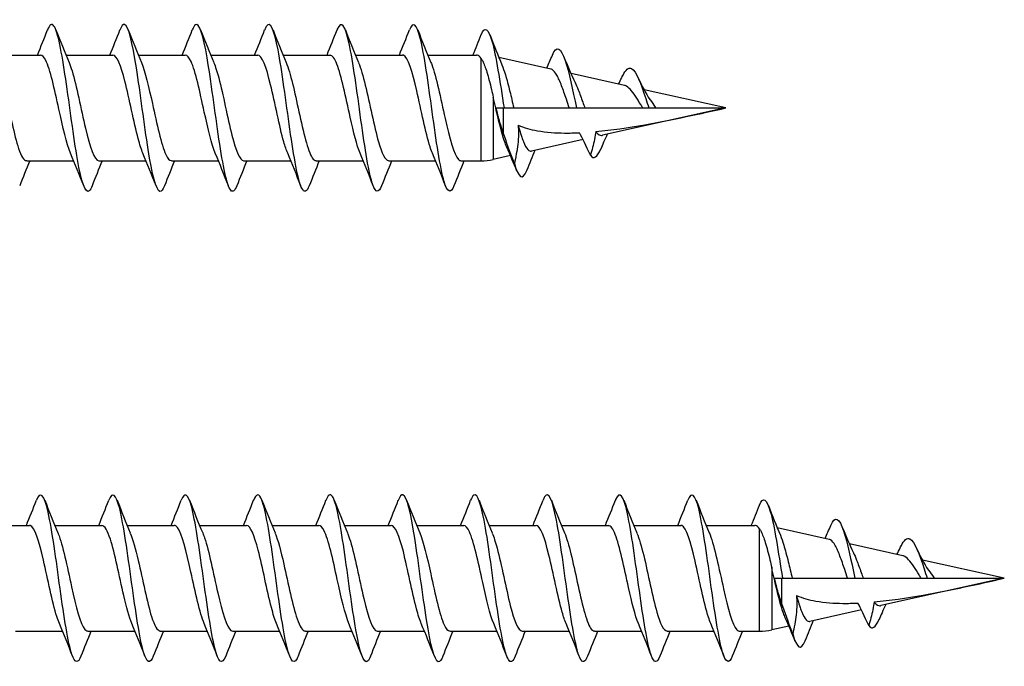
# Model space of a CAD drawing. Units: millimetres. Extents: x 1812 to 2038, y 1540 to 1726.
# Drawn here: x 1963 to 1998, y 1592 to 1615 of the extents above; entities that cross this region are included whole.
import ezdxf

# ---------------------------------------------------------------- set-up
doc = ezdxf.new("R2010")
doc.units = ezdxf.units.MM
doc.layers.add('SuP-Sichtbare-Kanten', color=7, linetype='Continuous', lineweight=25)
doc.layers.add('SuP-Sichtbare-tangentiale-Kanten', color=7, linetype='Continuous', lineweight=25)

msp = doc.modelspace()

# ---------------------------------------------------------------- linework, layer by layer
at = {"layer": 'SuP-Sichtbare-Kanten'}
for p, q in [((1962.027, 1614.113), (1963.716, 1614.113)), ((1964.627, 1614.113), (1966.316, 1614.113)), ((1967.227, 1614.113), (1968.916, 1614.113)), ((1969.827, 1614.113), (1971.516, 1614.113)), ((1972.427, 1614.113), (1974.116, 1614.113)), ((1975.027, 1614.113), (1976.716, 1614.113)), ((1977.627, 1614.113), (1979.379, 1614.113)), ((1982.049, 1613.607), (1980.182, 1614.021)), ((1984.689, 1613.022), (1982.771, 1613.447)), ((1988.337, 1612.213), (1985.395, 1612.865)), ((1980.086, 1612.213), (1980.366, 1612.213)), ((1980.337, 1612.213), (1980.337, 1611.318)), ((1980.366, 1612.213), (1980.717, 1612.213)), ((1980.717, 1612.213), (1982.709, 1612.213)), ((1982.709, 1612.213), (1982.966, 1612.213)), ((1982.966, 1612.213), (1983.269, 1612.213)), ((1983.269, 1612.213), (1985.349, 1612.213)), ((1988.337, 1612.213), (1983.907, 1611.231)), ((1985.349, 1612.213), (1985.566, 1612.213)), ((1985.566, 1612.213), (1985.821, 1612.213)), ((1985.821, 1612.213), (1988.337, 1612.213)), ((1983.203, 1611.075), (1981.355, 1610.665)), ((1980.597, 1610.498), (1979.98, 1610.361)), ((1963.217, 1610.313), (1964.906, 1610.313)), ((1965.817, 1610.313), (1967.506, 1610.313)), ((1968.417, 1610.313), (1970.106, 1610.313)), ((1971.017, 1610.313), (1972.706, 1610.313)), ((1973.617, 1610.313), (1975.306, 1610.313)), ((1976.217, 1610.313), (1977.906, 1610.313)), ((1978.817, 1610.313), (1979.547, 1610.313)), ((1961.627, 1597.21), (1963.316, 1597.21)), ((1964.227, 1597.21), (1965.916, 1597.21)), ((1966.827, 1597.21), (1968.516, 1597.21)), ((1969.427, 1597.21), (1971.116, 1597.21)), ((1972.027, 1597.21), (1973.716, 1597.21)), ((1974.627, 1597.21), (1976.316, 1597.21)), ((1977.227, 1597.21), (1978.916, 1597.21)), ((1979.827, 1597.21), (1981.516, 1597.21)), ((1982.427, 1597.21), (1984.116, 1597.21)), ((1985.027, 1597.21), (1986.716, 1597.21)), ((1987.627, 1597.21), (1989.379, 1597.21)), ((1992.049, 1596.704), (1990.182, 1597.118)), ((1994.689, 1596.119), (1992.771, 1596.544)), ((1998.337, 1595.31), (1995.395, 1595.962)), ((1990.086, 1595.31), (1990.366, 1595.31)), ((1990.337, 1595.31), (1990.337, 1594.415)), ((1990.366, 1595.31), (1990.717, 1595.31)), ((1990.717, 1595.31), (1992.709, 1595.31)), ((1992.709, 1595.31), (1992.966, 1595.31)), ((1992.966, 1595.31), (1993.269, 1595.31)), ((1993.269, 1595.31), (1995.349, 1595.31)), ((1998.337, 1595.31), (1993.907, 1594.328)), ((1995.349, 1595.31), (1995.566, 1595.31)), ((1995.566, 1595.31), (1995.821, 1595.31)), ((1995.821, 1595.31), (1998.337, 1595.31)), ((1993.203, 1594.172), (1991.355, 1593.762)), ((1990.597, 1593.594), (1989.98, 1593.457)), ((1962.817, 1593.41), (1964.506, 1593.41)), ((1965.417, 1593.41), (1967.106, 1593.41)), ((1968.017, 1593.41), (1969.706, 1593.41)), ((1970.617, 1593.41), (1972.306, 1593.41)), ((1973.217, 1593.41), (1974.906, 1593.41)), ((1975.817, 1593.41), (1977.506, 1593.41)), ((1978.417, 1593.41), (1980.106, 1593.41)), ((1981.017, 1593.41), (1982.706, 1593.41)), ((1983.617, 1593.41), (1985.306, 1593.41)), ((1986.217, 1593.41), (1987.906, 1593.41)), ((1988.817, 1593.41), (1989.547, 1593.41))]:
    msp.add_line(p, q, dxfattribs=at)
for centre in [(1979.547, 1612.313), (1989.547, 1595.41)]:
    msp.add_arc(centre, 2, 270, 282.5, dxfattribs=at)
for points, knots in [([(1975.966, 1609.413), (1975.862, 1609.151), (1975.757, 1609.153), (1975.652, 1609.446), (1975.51, 1609.843), (1975.368, 1610.761), (1975.226, 1611.779), (1975.084, 1612.798), (1974.942, 1613.881), (1974.801, 1614.533), (1974.659, 1615.186), (1974.517, 1615.385), (1974.375, 1615.039), (1974.372, 1615.033), (1974.369, 1615.026), (1974.366, 1615.019)], [7.491734, 7.491734, 7.491734, 7.491734, 8.250056, 8.250056, 8.250056, 9.279625, 9.279625, 9.279625, 10.308832, 10.308832, 10.308832, 11.33768, 11.33768, 11.33768, 11.357822, 11.357822, 11.357822, 11.357822]), ([(1965.566, 1609.412), (1965.533, 1609.324), (1965.499, 1609.264), (1965.466, 1609.235), (1965.325, 1609.113), (1965.184, 1609.552), (1965.043, 1610.354), (1964.902, 1611.156), (1964.761, 1612.293), (1964.62, 1613.251), (1964.479, 1614.209), (1964.338, 1614.957), (1964.198, 1615.156), (1964.12, 1615.265), (1964.043, 1615.208), (1963.966, 1615.011)], [32.624475, 32.624475, 32.624475, 32.624475, 32.867268, 32.867268, 32.867268, 33.889165, 33.889165, 33.889165, 34.910787, 34.910787, 34.910787, 35.932139, 35.932139, 35.932139, 36.490563, 36.490563, 36.490563, 36.490563]), ([(1968.166, 1609.415), (1968.113, 1609.275), (1968.059, 1609.204), (1968.005, 1609.214), (1967.864, 1609.241), (1967.723, 1609.833), (1967.582, 1610.721), (1967.441, 1611.608), (1967.3, 1612.761), (1967.158, 1613.658), (1967.017, 1614.555), (1966.876, 1615.164), (1966.735, 1615.21), (1966.679, 1615.229), (1966.623, 1615.158), (1966.566, 1615.012)], [26.34129, 26.34129, 26.34129, 26.34129, 26.729924, 26.729924, 26.729924, 27.753542, 27.753542, 27.753542, 28.776865, 28.776865, 28.776865, 29.799895, 29.799895, 29.799895, 30.207378, 30.207378, 30.207378, 30.207378]), ([(1970.766, 1609.416), (1970.694, 1609.231), (1970.622, 1609.168), (1970.55, 1609.252), (1970.408, 1609.417), (1970.267, 1610.139), (1970.125, 1611.09), (1969.984, 1612.04), (1969.842, 1613.186), (1969.701, 1614.008), (1969.56, 1614.829), (1969.418, 1615.297), (1969.277, 1615.2), (1969.24, 1615.174), (1969.203, 1615.111), (1969.166, 1615.014)], [20.058104, 20.058104, 20.058104, 20.058104, 20.5818, 20.5818, 20.5818, 21.607269, 21.607269, 21.607269, 22.632421, 22.632421, 22.632421, 23.657259, 23.657259, 23.657259, 23.924193, 23.924193, 23.924193, 23.924193]), ([(1973.366, 1609.415), (1973.277, 1609.189), (1973.188, 1609.152), (1973.098, 1609.334), (1972.957, 1609.623), (1972.815, 1610.453), (1972.673, 1611.447), (1972.532, 1612.44), (1972.39, 1613.561), (1972.248, 1614.299), (1972.107, 1615.037), (1971.965, 1615.367), (1971.823, 1615.138), (1971.804, 1615.107), (1971.785, 1615.067), (1971.766, 1615.017)], [13.774919, 13.774919, 13.774919, 13.774919, 14.422111, 14.422111, 14.422111, 15.449563, 15.449563, 15.449563, 16.476675, 16.476675, 16.476675, 17.503451, 17.503451, 17.503451, 17.641007, 17.641007, 17.641007, 17.641007]), ([(1978.566, 1609.411), (1978.448, 1609.114), (1978.33, 1609.166), (1978.212, 1609.572), (1978.07, 1610.061), (1977.927, 1611.048), (1977.785, 1612.078), (1977.643, 1613.109), (1977.5, 1614.147), (1977.358, 1614.716), (1977.228, 1615.238), (1977.097, 1615.348), (1976.966, 1615.018)], [1.208548, 1.208548, 1.208548, 1.208548, 2.064819, 2.064819, 2.064819, 3.096643, 3.096643, 3.096643, 4.128081, 4.128081, 4.128081, 5.074637, 5.074637, 5.074637, 5.074637]), ([(1979.547, 1614.845), (1979.675, 1615.161), (1979.803, 1615.072), (1979.931, 1614.619), (1980.076, 1614.104), (1980.221, 1613.144), (1980.366, 1612.213)], [1.160843, 1.160843, 1.160843, 1.160843, 2.088688, 2.088688, 2.088688, 3.141593, 3.141593, 3.141593, 3.141593]), ([(1982.102, 1614.112), (1982.255, 1614.477), (1982.409, 1614.385), (1982.562, 1613.922), (1982.697, 1613.516), (1982.832, 1612.849), (1982.966, 1612.213)], [7.335432, 7.335432, 7.335432, 7.335432, 8.448797, 8.448797, 8.448797, 9.424778, 9.424778, 9.424778, 9.424778]), ([(1964.793, 1610.584), (1964.654, 1610.915), (1964.515, 1611.528), (1964.376, 1612.166), (1964.218, 1612.891), (1964.06, 1613.607), (1963.903, 1613.923), (1963.84, 1614.048), (1963.778, 1614.108), (1963.716, 1614.106)], [33.525947, 33.525947, 33.525947, 33.525947, 34.532409, 34.532409, 34.532409, 35.67742, 35.67742, 35.67742, 36.128316, 36.128316, 36.128316, 36.128316]), ([(1967.393, 1610.589), (1967.336, 1610.721), (1967.279, 1610.898), (1967.222, 1611.11), (1967.064, 1611.702), (1966.906, 1612.543), (1966.748, 1613.17), (1966.604, 1613.741), (1966.46, 1614.107), (1966.316, 1614.112)], [27.242762, 27.242762, 27.242762, 27.242762, 27.654979, 27.654979, 27.654979, 28.802119, 28.802119, 28.802119, 29.84513, 29.84513, 29.84513, 29.84513]), ([(1969.993, 1610.585), (1969.861, 1610.899), (1969.73, 1611.464), (1969.598, 1612.066), (1969.44, 1612.792), (1969.281, 1613.533), (1969.123, 1613.881), (1969.054, 1614.033), (1968.985, 1614.106), (1968.916, 1614.105)], [20.959577, 20.959577, 20.959577, 20.959577, 21.913591, 21.913591, 21.913591, 23.062644, 23.062644, 23.062644, 23.561945, 23.561945, 23.561945, 23.561945]), ([(1972.593, 1610.588), (1972.547, 1610.695), (1972.501, 1610.831), (1972.454, 1610.993), (1972.296, 1611.552), (1972.137, 1612.392), (1971.978, 1613.047), (1971.824, 1613.682), (1971.67, 1614.111), (1971.516, 1614.113)], [14.676391, 14.676391, 14.676391, 14.676391, 15.010735, 15.010735, 15.010735, 16.162253, 16.162253, 16.162253, 17.27876, 17.27876, 17.27876, 17.27876]), ([(1975.193, 1610.587), (1975.075, 1610.868), (1974.957, 1611.345), (1974.84, 1611.877), (1974.681, 1612.596), (1974.521, 1613.377), (1974.362, 1613.787), (1974.28, 1613.998), (1974.198, 1614.104), (1974.116, 1614.105)], [8.393206, 8.393206, 8.393206, 8.393206, 9.246599, 9.246599, 9.246599, 10.400316, 10.400316, 10.400316, 10.995574, 10.995574, 10.995574, 10.995574]), ([(1977.793, 1610.586), (1977.765, 1610.651), (1977.736, 1610.727), (1977.708, 1610.815), (1977.549, 1611.311), (1977.389, 1612.135), (1977.23, 1612.828), (1977.07, 1613.521), (1976.911, 1614.044), (1976.751, 1614.106), (1976.739, 1614.111), (1976.728, 1614.113), (1976.716, 1614.113)], [2.110021, 2.110021, 2.110021, 2.110021, 2.314536, 2.314536, 2.314536, 3.471069, 3.471069, 3.471069, 4.627119, 4.627119, 4.627119, 4.712389, 4.712389, 4.712389, 4.712389]), ([(1979.547, 1613.985), (1979.499, 1614.058), (1979.451, 1614.1), (1979.395, 1614.112), (1979.387, 1614.113), (1979.379, 1614.113)], [0.09450483, 0.09450483, 0.09450483, 0.09450483, 0.15695447, 0.15695447, 0.1669865, 0.1669865, 0.1669865, 0.1669865]), ([(1979.547, 1613.985), (1979.565, 1613.959), (1979.582, 1613.928), (1979.65, 1613.793), (1979.699, 1613.66), (1979.806, 1613.317), (1979.861, 1613.103), (1979.938, 1612.782), (1979.959, 1612.691), (1979.98, 1612.599)], [-0.6434449, -0.6434449, -0.6434449, -0.6434449, -0.6211786, -0.6211786, -0.5560558, -0.5560558, -0.4816244, -0.4816244, -0.4531456, -0.4531456, -0.4531456, -0.4531456]), ([(1962.14, 1613.839), (1962.245, 1613.588), (1962.349, 1613.187), (1962.454, 1612.724), (1962.612, 1612.026), (1962.77, 1611.224), (1962.928, 1610.758), (1963.024, 1610.474), (1963.12, 1610.324), (1963.217, 1610.321)], [-41.872276, -41.872276, -41.872276, -41.872276, -41.112789, -41.112789, -41.112789, -39.968264, -39.968264, -39.968264, -39.269908, -39.269908, -39.269908, -39.269908]), ([(1964.74, 1613.84), (1964.775, 1613.758), (1964.811, 1613.659), (1964.846, 1613.543), (1965.007, 1613.014), (1965.168, 1612.169), (1965.329, 1611.485), (1965.49, 1610.803), (1965.651, 1610.322), (1965.812, 1610.313), (1965.813, 1610.313), (1965.815, 1610.313), (1965.817, 1610.313)], [-35.589091, -35.589091, -35.589091, -35.589091, -35.332726, -35.332726, -35.332726, -34.164319, -34.164319, -34.164319, -32.998309, -32.998309, -32.998309, -32.986723, -32.986723, -32.986723, -32.986723]), ([(1967.34, 1613.842), (1967.471, 1613.528), (1967.602, 1612.968), (1967.733, 1612.369), (1967.892, 1611.64), (1968.051, 1610.893), (1968.211, 1610.544), (1968.279, 1610.393), (1968.348, 1610.32), (1968.417, 1610.322)], [-29.305906, -29.305906, -29.305906, -29.305906, -28.35635, -28.35635, -28.35635, -27.200926, -27.200926, -27.200926, -26.703538, -26.703538, -26.703538, -26.703538]), ([(1969.94, 1613.837), (1969.999, 1613.7), (1970.057, 1613.517), (1970.116, 1613.295), (1970.274, 1612.698), (1970.432, 1611.857), (1970.591, 1611.234), (1970.733, 1610.676), (1970.875, 1610.32), (1971.017, 1610.314)], [-23.022721, -23.022721, -23.022721, -23.022721, -22.596874, -22.596874, -22.596874, -21.449853, -21.449853, -21.449853, -20.420352, -20.420352, -20.420352, -20.420352]), ([(1972.54, 1613.844), (1972.692, 1613.482), (1972.844, 1612.774), (1972.997, 1612.076), (1973.157, 1611.343), (1973.317, 1610.665), (1973.477, 1610.421), (1973.523, 1610.35), (1973.57, 1610.317), (1973.617, 1610.319)], [-16.739535, -16.739535, -16.739535, -16.739535, -15.635881, -15.635881, -15.635881, -14.475415, -14.475415, -14.475415, -14.137167, -14.137167, -14.137167, -14.137167]), ([(1975.14, 1613.837), (1975.221, 1613.646), (1975.301, 1613.367), (1975.382, 1613.033), (1975.54, 1612.379), (1975.698, 1611.548), (1975.855, 1610.993), (1975.976, 1610.569), (1976.096, 1610.325), (1976.217, 1610.318)], [-10.45635, -10.45635, -10.45635, -10.45635, -9.870656, -9.870656, -9.870656, -8.727059, -8.727059, -8.727059, -7.853982, -7.853982, -7.853982, -7.853982]), ([(1977.74, 1613.843), (1977.749, 1613.821), (1977.759, 1613.798), (1977.768, 1613.773), (1977.929, 1613.352), (1978.089, 1612.557), (1978.25, 1611.835), (1978.408, 1611.123), (1978.566, 1610.52), (1978.725, 1610.36), (1978.755, 1610.329), (1978.786, 1610.315), (1978.817, 1610.316)], [-4.173165, -4.173165, -4.173165, -4.173165, -4.104718, -4.104718, -4.104718, -2.941318, -2.941318, -2.941318, -1.793073, -1.793073, -1.793073, -1.570796, -1.570796, -1.570796, -1.570796]), ([(1980.291, 1613.76), (1980.331, 1613.663), (1980.371, 1613.545), (1980.466, 1613.23), (1980.52, 1613.025), (1980.622, 1612.612), (1980.669, 1612.412), (1980.717, 1612.213)], [0.2446231, 0.2446231, 0.2446231, 0.2446231, 0.2995718, 0.2995718, 0.3712052, 0.3712052, 0.4329311, 0.4329311, 0.4329311, 0.4329311]), ([(1982.709, 1612.213), (1982.674, 1612.316), (1982.64, 1612.42), (1982.547, 1612.696), (1982.491, 1612.862), (1982.376, 1613.16), (1982.32, 1613.289), (1982.205, 1613.49), (1982.149, 1613.558), (1982.078, 1613.598), (1982.063, 1613.604), (1982.049, 1613.607)], [0.7462513, 0.7462513, 0.7462513, 0.7462513, 0.7786313, 0.7786313, 0.8334489, 0.8334489, 0.8895477, 0.8895477, 0.946932, 0.946932, 0.9619204, 0.9619204, 0.9619204, 0.9619204]), ([(1984.63, 1613.369), (1984.735, 1613.587), (1984.839, 1613.687), (1984.944, 1613.635), (1985.115, 1613.55), (1985.285, 1613.077), (1985.456, 1612.552), (1985.493, 1612.439), (1985.53, 1612.325), (1985.566, 1612.213)], [13.446271, 13.446271, 13.446271, 13.446271, 14.203717, 14.203717, 14.203717, 15.441821, 15.441821, 15.441821, 15.707963, 15.707963, 15.707963, 15.707963]), ([(1984.479, 1613.069), (1984.518, 1613.145), (1984.557, 1613.222), (1984.606, 1613.326), (1984.618, 1613.351), (1984.63, 1613.376)], [0.04074277, 0.04074277, 0.04074277, 0.04074277, 0.06753824, 0.06753824, 0.07611819, 0.07611819, 0.07611819, 0.07611819]), ([(1982.918, 1613.127), (1982.955, 1613.05), (1982.992, 1612.963), (1983.084, 1612.729), (1983.139, 1612.576), (1983.22, 1612.35), (1983.244, 1612.281), (1983.269, 1612.213)], [1.2555333, 1.2555333, 1.2555333, 1.2555333, 1.2905216, 1.2905216, 1.3415813, 1.3415813, 1.3636454, 1.3636454, 1.3636454, 1.3636454]), ([(1985.349, 1612.213), (1985.324, 1612.253), (1985.299, 1612.294), (1985.209, 1612.44), (1985.147, 1612.543), (1985.022, 1612.733), (1984.961, 1612.817), (1984.837, 1612.948), (1984.777, 1612.994), (1984.707, 1613.017), (1984.698, 1613.02), (1984.689, 1613.022)], [0.0901708, 0.0901708, 0.0901708, 0.0901708, 0.1045686, 0.1045686, 0.1413663, 0.1413663, 0.1792228, 0.1792228, 0.2181754, 0.2181754, 0.224032, 0.224032, 0.224032, 0.224032]), ([(1980.468, 1610.794), (1980.446, 1610.843), (1980.425, 1610.897), (1980.346, 1611.113), (1980.291, 1611.304), (1980.179, 1611.737), (1980.123, 1611.974), (1980.038, 1612.345), (1980.009, 1612.473), (1979.98, 1612.599)], [1.5649787, 1.5649787, 1.5649787, 1.5649787, 1.5921724, 1.5921724, 1.6638875, 1.6638875, 1.7369169, 1.7369169, 1.7755873, 1.7755873, 1.7755873, 1.7755873]), ([(1980.337, 1611.318), (1980.295, 1611.442), (1980.254, 1611.568), (1980.193, 1611.777), (1980.17, 1611.86), (1980.138, 1611.983), (1980.129, 1612.022), (1980.116, 1612.076), (1980.113, 1612.091), (1980.107, 1612.117), (1980.104, 1612.127), (1980.1, 1612.148), (1980.098, 1612.158), (1980.092, 1612.184), (1980.089, 1612.198), (1980.086, 1612.213)], [-0.09366893, -0.09366893, -0.09366893, -0.09366893, -0.0539562, -0.0539562, -0.0277505, -0.0277505, -0.01571181, -0.01571181, -0.01101784, -0.01101784, -0.00776742, -0.00776742, -0.00457358, -0.00457358, 0, 0, 0, 0]), ([(1983.659, 1611.364), (1984.23, 1611.416), (1984.822, 1611.504), (1986.414, 1611.786), (1987.419, 1612.01), (1988.337, 1612.213)], [1.1989548, 1.1989548, 1.1989548, 1.1989548, 1.3674444, 1.3674444, 1.6494927, 1.6494927, 1.6494927, 1.6494927]), ([(1985.605, 1612.521), (1985.608, 1612.517), (1985.611, 1612.512), (1985.675, 1612.422), (1985.736, 1612.332), (1985.807, 1612.233), (1985.814, 1612.223), (1985.821, 1612.213)], [1.92728886, 1.92728886, 1.92728886, 1.92728886, 1.92908558, 1.92908558, 1.96265558, 1.96265558, 1.96643367, 1.96643367, 1.96643367, 1.96643367]), ([(1980.871, 1611.598), (1980.891, 1611.384), (1980.887, 1611.16), (1980.832, 1610.675), (1980.787, 1610.441), (1980.737, 1610.22)], [-0.1453544, -0.1453544, -0.1453544, -0.1453544, -0.0682986, -0.0682986, 0, 0, 0, 0]), ([(1980.871, 1611.598), (1981.083, 1611.499), (1981.318, 1611.436), (1981.887, 1611.335), (1982.226, 1611.315), (1982.714, 1611.31), (1982.892, 1611.314), (1983.074, 1611.322)], [0.913246, 0.913246, 0.913246, 0.913246, 0.9870168, 0.9870168, 1.085396, 1.085396, 1.1405997, 1.1405997, 1.1405997, 1.1405997]), ([(1980.871, 1611.598), (1980.88, 1611.564), (1980.89, 1611.531), (1980.953, 1611.306), (1981.006, 1611.138), (1981.115, 1610.871), (1981.169, 1610.773), (1981.267, 1610.673), (1981.311, 1610.656), (1981.355, 1610.665)], [0.4989793, 0.4989793, 0.4989793, 0.4989793, 0.5105687, 0.5105687, 0.5783015, 0.5783015, 0.6447369, 0.6447369, 0.6972065, 0.6972065, 0.6972065, 0.6972065]), ([(1980.737, 1610.22), (1980.725, 1610.252), (1980.713, 1610.284), (1980.592, 1610.602), (1980.446, 1610.992), (1980.337, 1611.318)], [-0.115947, -0.115947, -0.115947, -0.115947, -0.1042752, -0.1042752, 0, 0, 0, 0]), ([(1983.659, 1611.364), (1983.65, 1611.279), (1983.635, 1611.185), (1983.575, 1610.893), (1983.519, 1610.689), (1983.467, 1610.51)], [-0.08758869, -0.08758869, -0.08758869, -0.08758869, -0.05592822, -0.05592822, 0, 0, 0, 0]), ([(1983.659, 1611.364), (1983.672, 1611.347), (1983.685, 1611.332), (1983.753, 1611.26), (1983.809, 1611.229), (1983.88, 1611.227), (1983.893, 1611.228), (1983.907, 1611.231)], [1.47649876, 1.47649876, 1.47649876, 1.47649876, 1.48725127, 1.48725127, 1.53332842, 1.53332842, 1.54422303, 1.54422303, 1.54422303, 1.54422303]), ([(1984.076, 1611.269), (1984.031, 1611.173), (1983.987, 1611.075), (1983.908, 1610.897), (1983.873, 1610.816), (1983.839, 1610.735)], [0.04019201, 0.04019201, 0.04019201, 0.04019201, 0.0727289, 0.0727289, 0.09931701, 0.09931701, 0.09931701, 0.09931701]), ([(1980.737, 1610.22), (1980.885, 1609.683), (1981.032, 1609.597), (1981.179, 1609.965), (1981.18, 1609.967), (1981.181, 1609.969), (1981.181, 1609.971)], [4.037827, 4.037827, 4.037827, 4.037827, 5.10594, 5.10594, 5.10594, 5.111438, 5.111438, 5.111438, 5.111438]), ([(1965.166, 1592.51), (1965.059, 1592.24), (1964.951, 1592.251), (1964.844, 1592.566), (1964.702, 1592.984), (1964.559, 1593.921), (1964.417, 1594.947), (1964.274, 1595.971), (1964.132, 1597.047), (1963.989, 1597.68), (1963.848, 1598.307), (1963.707, 1598.477), (1963.566, 1598.115)], [57.757216, 57.757216, 57.757216, 57.757216, 58.535738, 58.535738, 58.535738, 59.568861, 59.568861, 59.568861, 60.601191, 60.601191, 60.601191, 61.623305, 61.623305, 61.623305, 61.623305]), ([(1967.766, 1592.508), (1967.65, 1592.216), (1967.533, 1592.261), (1967.416, 1592.653), (1967.273, 1593.136), (1967.13, 1594.125), (1966.987, 1595.162), (1966.844, 1596.198), (1966.701, 1597.244), (1966.558, 1597.815), (1966.427, 1598.335), (1966.297, 1598.444), (1966.166, 1598.114)], [51.474031, 51.474031, 51.474031, 51.474031, 52.319456, 52.319456, 52.319456, 53.357673, 53.357673, 53.357673, 54.394999, 54.394999, 54.394999, 55.340119, 55.340119, 55.340119, 55.340119]), ([(1970.366, 1592.505), (1970.236, 1592.177), (1970.107, 1592.284), (1969.977, 1592.798), (1969.836, 1593.355), (1969.696, 1594.37), (1969.555, 1595.389), (1969.415, 1596.407), (1969.275, 1597.393), (1969.134, 1597.904), (1969.012, 1598.35), (1968.889, 1598.422), (1968.766, 1598.114)], [45.190846, 45.190846, 45.190846, 45.190846, 46.131524, 46.131524, 46.131524, 47.150125, 47.150125, 47.150125, 48.168497, 48.168497, 48.168497, 49.056934, 49.056934, 49.056934, 49.056934]), ([(1980.766, 1592.513), (1980.694, 1592.327), (1980.622, 1592.265), (1980.55, 1592.349), (1980.408, 1592.514), (1980.267, 1593.236), (1980.125, 1594.186), (1979.984, 1595.137), (1979.842, 1596.283), (1979.701, 1597.105), (1979.56, 1597.926), (1979.418, 1598.394), (1979.277, 1598.296), (1979.24, 1598.271), (1979.203, 1598.207), (1979.166, 1598.111)], [20.058104, 20.058104, 20.058104, 20.058104, 20.5818, 20.5818, 20.5818, 21.607269, 21.607269, 21.607269, 22.632421, 22.632421, 22.632421, 23.657259, 23.657259, 23.657259, 23.924193, 23.924193, 23.924193, 23.924193]), ([(1983.366, 1592.512), (1983.277, 1592.286), (1983.188, 1592.249), (1983.098, 1592.431), (1982.957, 1592.72), (1982.815, 1593.55), (1982.673, 1594.543), (1982.532, 1595.536), (1982.39, 1596.657), (1982.248, 1597.396), (1982.107, 1598.134), (1981.965, 1598.463), (1981.823, 1598.235), (1981.804, 1598.204), (1981.785, 1598.163), (1981.766, 1598.114)], [13.774919, 13.774919, 13.774919, 13.774919, 14.422111, 14.422111, 14.422111, 15.449563, 15.449563, 15.449563, 16.476675, 16.476675, 16.476675, 17.503451, 17.503451, 17.503451, 17.641007, 17.641007, 17.641007, 17.641007]), ([(1985.966, 1592.51), (1985.862, 1592.247), (1985.757, 1592.25), (1985.652, 1592.542), (1985.51, 1592.939), (1985.368, 1593.857), (1985.226, 1594.876), (1985.084, 1595.894), (1984.942, 1596.977), (1984.801, 1597.63), (1984.659, 1598.282), (1984.517, 1598.481), (1984.375, 1598.136), (1984.372, 1598.129), (1984.369, 1598.122), (1984.366, 1598.115)], [7.491734, 7.491734, 7.491734, 7.491734, 8.250056, 8.250056, 8.250056, 9.279625, 9.279625, 9.279625, 10.308832, 10.308832, 10.308832, 11.33768, 11.33768, 11.33768, 11.357822, 11.357822, 11.357822, 11.357822]), ([(1988.566, 1592.507), (1988.448, 1592.211), (1988.33, 1592.263), (1988.212, 1592.669), (1988.07, 1593.158), (1987.927, 1594.144), (1987.785, 1595.175), (1987.643, 1596.206), (1987.5, 1597.243), (1987.358, 1597.812), (1987.228, 1598.334), (1987.097, 1598.445), (1986.966, 1598.115)], [1.208548, 1.208548, 1.208548, 1.208548, 2.064819, 2.064819, 2.064819, 3.096643, 3.096643, 3.096643, 4.128081, 4.128081, 4.128081, 5.074637, 5.074637, 5.074637, 5.074637]), ([(1972.966, 1592.505), (1972.954, 1592.474), (1972.942, 1592.447), (1972.93, 1592.423), (1972.79, 1592.146), (1972.649, 1592.413), (1972.508, 1593.105), (1972.367, 1593.796), (1972.227, 1594.888), (1972.086, 1595.889), (1971.945, 1596.89), (1971.805, 1597.765), (1971.664, 1598.121), (1971.565, 1598.372), (1971.466, 1598.359), (1971.366, 1598.11)], [38.90766, 38.90766, 38.90766, 38.90766, 38.994603, 38.994603, 38.994603, 40.014906, 40.014906, 40.014906, 41.034956, 41.034956, 41.034956, 42.054756, 42.054756, 42.054756, 42.773749, 42.773749, 42.773749, 42.773749]), ([(1975.566, 1592.508), (1975.533, 1592.421), (1975.499, 1592.36), (1975.466, 1592.331), (1975.325, 1592.21), (1975.184, 1592.649), (1975.043, 1593.451), (1974.902, 1594.253), (1974.761, 1595.389), (1974.62, 1596.348), (1974.479, 1597.306), (1974.338, 1598.053), (1974.198, 1598.252), (1974.12, 1598.361), (1974.043, 1598.304), (1973.966, 1598.108)], [32.624475, 32.624475, 32.624475, 32.624475, 32.867268, 32.867268, 32.867268, 33.889165, 33.889165, 33.889165, 34.910787, 34.910787, 34.910787, 35.932139, 35.932139, 35.932139, 36.490563, 36.490563, 36.490563, 36.490563]), ([(1978.166, 1592.511), (1978.113, 1592.372), (1978.059, 1592.301), (1978.005, 1592.311), (1977.864, 1592.338), (1977.723, 1592.929), (1977.582, 1593.817), (1977.441, 1594.705), (1977.3, 1595.858), (1977.158, 1596.755), (1977.017, 1597.652), (1976.876, 1598.261), (1976.735, 1598.307), (1976.679, 1598.325), (1976.623, 1598.254), (1976.566, 1598.108)], [26.34129, 26.34129, 26.34129, 26.34129, 26.729924, 26.729924, 26.729924, 27.753542, 27.753542, 27.753542, 28.776865, 28.776865, 28.776865, 29.799895, 29.799895, 29.799895, 30.207378, 30.207378, 30.207378, 30.207378]), ([(1989.547, 1597.942), (1989.675, 1598.257), (1989.803, 1598.169), (1989.931, 1597.715), (1990.076, 1597.201), (1990.221, 1596.241), (1990.366, 1595.31)], [1.160843, 1.160843, 1.160843, 1.160843, 2.088688, 2.088688, 2.088688, 3.141593, 3.141593, 3.141593, 3.141593]), ([(1992.102, 1597.209), (1992.255, 1597.574), (1992.409, 1597.482), (1992.562, 1597.019), (1992.697, 1596.613), (1992.832, 1595.946), (1992.966, 1595.31)], [7.335432, 7.335432, 7.335432, 7.335432, 8.448797, 8.448797, 8.448797, 9.424778, 9.424778, 9.424778, 9.424778]), ([(1964.393, 1593.683), (1964.362, 1593.754), (1964.331, 1593.839), (1964.3, 1593.937), (1964.14, 1594.445), (1963.981, 1595.274), (1963.821, 1595.962), (1963.661, 1596.651), (1963.502, 1597.16), (1963.342, 1597.206), (1963.333, 1597.209), (1963.325, 1597.21), (1963.316, 1597.21)], [58.658688, 58.658688, 58.658688, 58.658688, 58.883, 58.883, 58.883, 60.040794, 60.040794, 60.040794, 61.197599, 61.197599, 61.197599, 61.261057, 61.261057, 61.261057, 61.261057]), ([(1966.993, 1593.686), (1966.897, 1593.915), (1966.8, 1594.27), (1966.704, 1594.687), (1966.544, 1595.383), (1966.383, 1596.214), (1966.223, 1596.711), (1966.121, 1597.028), (1966.018, 1597.199), (1965.916, 1597.203)], [52.375503, 52.375503, 52.375503, 52.375503, 53.073215, 53.073215, 53.073215, 54.236293, 54.236293, 54.236293, 54.977871, 54.977871, 54.977871, 54.977871]), ([(1969.593, 1593.68), (1969.434, 1594.054), (1969.276, 1594.809), (1969.118, 1595.531), (1968.956, 1596.266), (1968.795, 1596.925), (1968.634, 1597.133), (1968.595, 1597.184), (1968.555, 1597.207), (1968.516, 1597.205)], [46.092318, 46.092318, 46.092318, 46.092318, 47.240478, 47.240478, 47.240478, 48.409417, 48.409417, 48.409417, 48.694686, 48.694686, 48.694686, 48.694686]), ([(1972.193, 1593.686), (1972.131, 1593.829), (1972.07, 1594.024), (1972.009, 1594.258), (1971.851, 1594.861), (1971.693, 1595.699), (1971.536, 1596.314), (1971.396, 1596.859), (1971.256, 1597.203), (1971.116, 1597.209)], [39.809133, 39.809133, 39.809133, 39.809133, 40.25414, 40.25414, 40.25414, 41.397513, 41.397513, 41.397513, 42.411501, 42.411501, 42.411501, 42.411501]), ([(1974.793, 1593.681), (1974.654, 1594.012), (1974.515, 1594.625), (1974.376, 1595.262), (1974.218, 1595.987), (1974.06, 1596.704), (1973.903, 1597.02), (1973.84, 1597.145), (1973.778, 1597.204), (1973.716, 1597.202)], [33.525947, 33.525947, 33.525947, 33.525947, 34.532409, 34.532409, 34.532409, 35.67742, 35.67742, 35.67742, 36.128316, 36.128316, 36.128316, 36.128316]), ([(1977.393, 1593.686), (1977.336, 1593.818), (1977.279, 1593.994), (1977.222, 1594.207), (1977.064, 1594.799), (1976.906, 1595.639), (1976.748, 1596.267), (1976.604, 1596.838), (1976.46, 1597.204), (1976.316, 1597.209)], [27.242762, 27.242762, 27.242762, 27.242762, 27.654979, 27.654979, 27.654979, 28.802119, 28.802119, 28.802119, 29.84513, 29.84513, 29.84513, 29.84513]), ([(1979.993, 1593.681), (1979.861, 1593.996), (1979.73, 1594.56), (1979.598, 1595.163), (1979.44, 1595.888), (1979.281, 1596.63), (1979.123, 1596.978), (1979.054, 1597.129), (1978.985, 1597.203), (1978.916, 1597.202)], [20.959577, 20.959577, 20.959577, 20.959577, 21.913591, 21.913591, 21.913591, 23.062644, 23.062644, 23.062644, 23.561945, 23.561945, 23.561945, 23.561945]), ([(1982.593, 1593.685), (1982.547, 1593.792), (1982.501, 1593.928), (1982.454, 1594.09), (1982.296, 1594.649), (1982.137, 1595.488), (1981.978, 1596.144), (1981.824, 1596.779), (1981.67, 1597.208), (1981.516, 1597.21)], [14.676391, 14.676391, 14.676391, 14.676391, 15.010735, 15.010735, 15.010735, 16.162253, 16.162253, 16.162253, 17.27876, 17.27876, 17.27876, 17.27876]), ([(1985.193, 1593.683), (1985.075, 1593.965), (1984.957, 1594.441), (1984.84, 1594.973), (1984.681, 1595.692), (1984.521, 1596.474), (1984.362, 1596.883), (1984.28, 1597.095), (1984.198, 1597.201), (1984.116, 1597.201)], [8.393206, 8.393206, 8.393206, 8.393206, 9.246599, 9.246599, 9.246599, 10.400316, 10.400316, 10.400316, 10.995574, 10.995574, 10.995574, 10.995574]), ([(1987.793, 1593.682), (1987.765, 1593.747), (1987.736, 1593.824), (1987.708, 1593.912), (1987.549, 1594.408), (1987.389, 1595.232), (1987.23, 1595.925), (1987.07, 1596.618), (1986.911, 1597.141), (1986.751, 1597.203), (1986.739, 1597.208), (1986.728, 1597.21), (1986.716, 1597.209)], [2.110021, 2.110021, 2.110021, 2.110021, 2.314536, 2.314536, 2.314536, 3.471069, 3.471069, 3.471069, 4.627119, 4.627119, 4.627119, 4.712389, 4.712389, 4.712389, 4.712389]), ([(1989.547, 1597.082), (1989.499, 1597.155), (1989.451, 1597.197), (1989.395, 1597.209), (1989.387, 1597.21), (1989.379, 1597.21)], [0.09450483, 0.09450483, 0.09450483, 0.09450483, 0.15695447, 0.15695447, 0.1669865, 0.1669865, 0.1669865, 0.1669865]), ([(1989.547, 1597.082), (1989.565, 1597.055), (1989.582, 1597.025), (1989.65, 1596.89), (1989.699, 1596.757), (1989.806, 1596.414), (1989.861, 1596.2), (1989.938, 1595.879), (1989.959, 1595.788), (1989.98, 1595.696)], [-0.6434449, -0.6434449, -0.6434449, -0.6434449, -0.6211786, -0.6211786, -0.5560558, -0.5560558, -0.4816244, -0.4816244, -0.4531456, -0.4531456, -0.4531456, -0.4531456]), ([(1964.34, 1596.94), (1964.344, 1596.93), (1964.349, 1596.919), (1964.353, 1596.908), (1964.513, 1596.511), (1964.673, 1595.733), (1964.833, 1595.008), (1964.992, 1594.285), (1965.152, 1593.655), (1965.312, 1593.471), (1965.347, 1593.431), (1965.382, 1593.412), (1965.417, 1593.414)], [-60.721832, -60.721832, -60.721832, -60.721832, -60.689681, -60.689681, -60.689681, -59.530877, -59.530877, -59.530877, -58.373083, -58.373083, -58.373083, -58.119464, -58.119464, -58.119464, -58.119464]), ([(1966.94, 1596.934), (1967.035, 1596.709), (1967.129, 1596.361), (1967.224, 1595.952), (1967.383, 1595.264), (1967.542, 1594.44), (1967.701, 1593.936), (1967.806, 1593.602), (1967.912, 1593.421), (1968.017, 1593.417)], [-54.438647, -54.438647, -54.438647, -54.438647, -53.751575, -53.751575, -53.751575, -52.598505, -52.598505, -52.598505, -51.836279, -51.836279, -51.836279, -51.836279]), ([(1969.54, 1596.939), (1969.562, 1596.887), (1969.584, 1596.829), (1969.606, 1596.763), (1969.765, 1596.295), (1969.923, 1595.488), (1970.082, 1594.789), (1970.24, 1594.089), (1970.398, 1593.535), (1970.557, 1593.43), (1970.577, 1593.417), (1970.597, 1593.411), (1970.617, 1593.412)], [-48.155462, -48.155462, -48.155462, -48.155462, -47.99482, -47.99482, -47.99482, -46.845943, -46.845943, -46.845943, -45.697841, -45.697841, -45.697841, -45.553093, -45.553093, -45.553093, -45.553093]), ([(1972.14, 1596.935), (1972.245, 1596.685), (1972.349, 1596.284), (1972.454, 1595.821), (1972.612, 1595.122), (1972.77, 1594.321), (1972.928, 1593.855), (1973.024, 1593.57), (1973.12, 1593.42), (1973.217, 1593.417)], [-41.872276, -41.872276, -41.872276, -41.872276, -41.112789, -41.112789, -41.112789, -39.968264, -39.968264, -39.968264, -39.269908, -39.269908, -39.269908, -39.269908]), ([(1974.74, 1596.936), (1974.775, 1596.855), (1974.811, 1596.756), (1974.846, 1596.64), (1975.007, 1596.111), (1975.168, 1595.266), (1975.329, 1594.582), (1975.49, 1593.9), (1975.651, 1593.419), (1975.812, 1593.41), (1975.813, 1593.41), (1975.815, 1593.41), (1975.817, 1593.41)], [-35.589091, -35.589091, -35.589091, -35.589091, -35.332726, -35.332726, -35.332726, -34.164319, -34.164319, -34.164319, -32.998309, -32.998309, -32.998309, -32.986723, -32.986723, -32.986723, -32.986723]), ([(1977.34, 1596.938), (1977.471, 1596.625), (1977.602, 1596.065), (1977.733, 1595.466), (1977.892, 1594.736), (1978.051, 1593.989), (1978.211, 1593.64), (1978.279, 1593.49), (1978.348, 1593.417), (1978.417, 1593.418)], [-29.305906, -29.305906, -29.305906, -29.305906, -28.35635, -28.35635, -28.35635, -27.200926, -27.200926, -27.200926, -26.703538, -26.703538, -26.703538, -26.703538]), ([(1979.94, 1596.934), (1979.999, 1596.797), (1980.057, 1596.614), (1980.116, 1596.392), (1980.274, 1595.795), (1980.432, 1594.954), (1980.591, 1594.331), (1980.733, 1593.772), (1980.875, 1593.416), (1981.017, 1593.411)], [-23.022721, -23.022721, -23.022721, -23.022721, -22.596874, -22.596874, -22.596874, -21.449853, -21.449853, -21.449853, -20.420352, -20.420352, -20.420352, -20.420352]), ([(1982.54, 1596.94), (1982.692, 1596.579), (1982.844, 1595.87), (1982.997, 1595.173), (1983.157, 1594.44), (1983.317, 1593.762), (1983.477, 1593.518), (1983.523, 1593.447), (1983.57, 1593.414), (1983.617, 1593.416)], [-16.739535, -16.739535, -16.739535, -16.739535, -15.635881, -15.635881, -15.635881, -14.475415, -14.475415, -14.475415, -14.137167, -14.137167, -14.137167, -14.137167]), ([(1985.14, 1596.933), (1985.221, 1596.743), (1985.301, 1596.464), (1985.382, 1596.129), (1985.54, 1595.476), (1985.698, 1594.644), (1985.855, 1594.089), (1985.976, 1593.666), (1986.096, 1593.421), (1986.217, 1593.415)], [-10.45635, -10.45635, -10.45635, -10.45635, -9.870656, -9.870656, -9.870656, -8.727059, -8.727059, -8.727059, -7.853982, -7.853982, -7.853982, -7.853982]), ([(1987.74, 1596.94), (1987.749, 1596.918), (1987.759, 1596.895), (1987.768, 1596.87), (1987.929, 1596.449), (1988.089, 1595.654), (1988.25, 1594.932), (1988.408, 1594.219), (1988.566, 1593.617), (1988.725, 1593.457), (1988.755, 1593.426), (1988.786, 1593.412), (1988.817, 1593.413)], [-4.173165, -4.173165, -4.173165, -4.173165, -4.104718, -4.104718, -4.104718, -2.941318, -2.941318, -2.941318, -1.793073, -1.793073, -1.793073, -1.570796, -1.570796, -1.570796, -1.570796]), ([(1990.291, 1596.856), (1990.331, 1596.76), (1990.371, 1596.642), (1990.466, 1596.327), (1990.52, 1596.121), (1990.622, 1595.708), (1990.669, 1595.509), (1990.717, 1595.31)], [0.2446231, 0.2446231, 0.2446231, 0.2446231, 0.2995718, 0.2995718, 0.3712052, 0.3712052, 0.4329311, 0.4329311, 0.4329311, 0.4329311]), ([(1992.709, 1595.31), (1992.674, 1595.413), (1992.64, 1595.517), (1992.547, 1595.793), (1992.491, 1595.958), (1992.376, 1596.257), (1992.32, 1596.386), (1992.205, 1596.586), (1992.149, 1596.655), (1992.078, 1596.695), (1992.063, 1596.701), (1992.049, 1596.704)], [0.7462513, 0.7462513, 0.7462513, 0.7462513, 0.7786313, 0.7786313, 0.8334489, 0.8334489, 0.8895477, 0.8895477, 0.946932, 0.946932, 0.9619204, 0.9619204, 0.9619204, 0.9619204]), ([(1994.63, 1596.466), (1994.735, 1596.684), (1994.839, 1596.784), (1994.944, 1596.732), (1995.115, 1596.647), (1995.285, 1596.174), (1995.456, 1595.649), (1995.493, 1595.536), (1995.53, 1595.422), (1995.566, 1595.31)], [13.446271, 13.446271, 13.446271, 13.446271, 14.203717, 14.203717, 14.203717, 15.441821, 15.441821, 15.441821, 15.707963, 15.707963, 15.707963, 15.707963]), ([(1994.479, 1596.165), (1994.518, 1596.241), (1994.557, 1596.319), (1994.606, 1596.423), (1994.618, 1596.448), (1994.63, 1596.473)], [0.04074277, 0.04074277, 0.04074277, 0.04074277, 0.06753824, 0.06753824, 0.07611819, 0.07611819, 0.07611819, 0.07611819]), ([(1992.918, 1596.223), (1992.955, 1596.147), (1992.992, 1596.06), (1993.084, 1595.826), (1993.139, 1595.673), (1993.22, 1595.446), (1993.244, 1595.378), (1993.269, 1595.31)], [1.2555333, 1.2555333, 1.2555333, 1.2555333, 1.2905216, 1.2905216, 1.3415813, 1.3415813, 1.3636454, 1.3636454, 1.3636454, 1.3636454]), ([(1995.349, 1595.31), (1995.324, 1595.35), (1995.299, 1595.391), (1995.209, 1595.537), (1995.147, 1595.64), (1995.022, 1595.83), (1994.961, 1595.913), (1994.837, 1596.045), (1994.777, 1596.09), (1994.707, 1596.114), (1994.698, 1596.117), (1994.689, 1596.119)], [0.0901708, 0.0901708, 0.0901708, 0.0901708, 0.1045686, 0.1045686, 0.1413663, 0.1413663, 0.1792228, 0.1792228, 0.2181754, 0.2181754, 0.224032, 0.224032, 0.224032, 0.224032]), ([(1990.468, 1593.891), (1990.446, 1593.939), (1990.425, 1593.993), (1990.346, 1594.21), (1990.291, 1594.401), (1990.179, 1594.833), (1990.123, 1595.071), (1990.038, 1595.441), (1990.009, 1595.57), (1989.98, 1595.696)], [1.5649787, 1.5649787, 1.5649787, 1.5649787, 1.5921724, 1.5921724, 1.6638875, 1.6638875, 1.7369169, 1.7369169, 1.7755873, 1.7755873, 1.7755873, 1.7755873]), ([(1995.605, 1595.618), (1995.608, 1595.613), (1995.611, 1595.609), (1995.675, 1595.519), (1995.736, 1595.428), (1995.807, 1595.33), (1995.814, 1595.32), (1995.821, 1595.31)], [1.92728886, 1.92728886, 1.92728886, 1.92728886, 1.92908558, 1.92908558, 1.96265558, 1.96265558, 1.96643367, 1.96643367, 1.96643367, 1.96643367]), ([(1990.337, 1594.415), (1990.295, 1594.539), (1990.254, 1594.664), (1990.193, 1594.873), (1990.17, 1594.957), (1990.138, 1595.08), (1990.129, 1595.118), (1990.116, 1595.173), (1990.113, 1595.188), (1990.107, 1595.213), (1990.104, 1595.224), (1990.1, 1595.245), (1990.098, 1595.255), (1990.092, 1595.28), (1990.089, 1595.295), (1990.086, 1595.31)], [-0.09366893, -0.09366893, -0.09366893, -0.09366893, -0.0539562, -0.0539562, -0.0277505, -0.0277505, -0.01571181, -0.01571181, -0.01101784, -0.01101784, -0.00776742, -0.00776742, -0.00457358, -0.00457358, 0, 0, 0, 0]), ([(1993.659, 1594.46), (1994.23, 1594.513), (1994.822, 1594.601), (1996.414, 1594.883), (1997.419, 1595.107), (1998.337, 1595.31)], [1.1989548, 1.1989548, 1.1989548, 1.1989548, 1.3674444, 1.3674444, 1.6494927, 1.6494927, 1.6494927, 1.6494927]), ([(1990.871, 1594.695), (1990.891, 1594.481), (1990.887, 1594.257), (1990.832, 1593.771), (1990.787, 1593.538), (1990.737, 1593.317)], [-0.1453544, -0.1453544, -0.1453544, -0.1453544, -0.0682986, -0.0682986, 0, 0, 0, 0]), ([(1990.871, 1594.695), (1991.083, 1594.596), (1991.318, 1594.533), (1991.887, 1594.432), (1992.226, 1594.411), (1992.714, 1594.407), (1992.892, 1594.411), (1993.074, 1594.419)], [0.913246, 0.913246, 0.913246, 0.913246, 0.9870168, 0.9870168, 1.085396, 1.085396, 1.1405997, 1.1405997, 1.1405997, 1.1405997]), ([(1990.871, 1594.695), (1990.88, 1594.661), (1990.89, 1594.627), (1990.953, 1594.403), (1991.006, 1594.235), (1991.115, 1593.968), (1991.169, 1593.87), (1991.267, 1593.77), (1991.311, 1593.752), (1991.355, 1593.762)], [0.4989793, 0.4989793, 0.4989793, 0.4989793, 0.5105687, 0.5105687, 0.5783015, 0.5783015, 0.6447369, 0.6447369, 0.6972065, 0.6972065, 0.6972065, 0.6972065]), ([(1990.737, 1593.317), (1990.725, 1593.349), (1990.713, 1593.381), (1990.592, 1593.698), (1990.446, 1594.088), (1990.337, 1594.415)], [-0.115947, -0.115947, -0.115947, -0.115947, -0.1042752, -0.1042752, 0, 0, 0, 0]), ([(1993.659, 1594.46), (1993.65, 1594.376), (1993.635, 1594.282), (1993.575, 1593.99), (1993.519, 1593.785), (1993.467, 1593.607)], [-0.08758869, -0.08758869, -0.08758869, -0.08758869, -0.05592822, -0.05592822, 0, 0, 0, 0]), ([(1993.659, 1594.46), (1993.672, 1594.444), (1993.685, 1594.429), (1993.753, 1594.357), (1993.809, 1594.325), (1993.88, 1594.324), (1993.893, 1594.325), (1993.907, 1594.328)], [1.47649876, 1.47649876, 1.47649876, 1.47649876, 1.48725127, 1.48725127, 1.53332842, 1.53332842, 1.54422303, 1.54422303, 1.54422303, 1.54422303]), ([(1994.076, 1594.366), (1994.031, 1594.269), (1993.987, 1594.172), (1993.908, 1593.993), (1993.873, 1593.913), (1993.839, 1593.832)], [0.04019201, 0.04019201, 0.04019201, 0.04019201, 0.0727289, 0.0727289, 0.09931701, 0.09931701, 0.09931701, 0.09931701]), ([(1990.737, 1593.317), (1990.885, 1592.78), (1991.032, 1592.693), (1991.179, 1593.062), (1991.18, 1593.064), (1991.181, 1593.066), (1991.181, 1593.068)], [4.037827, 4.037827, 4.037827, 4.037827, 5.10594, 5.10594, 5.10594, 5.111438, 5.111438, 5.111438, 5.111438])]:
    msp.add_open_spline(points, degree=3, knots=knots, dxfattribs=at)
for points in [[(1963.606, 1614.113), (1963.729, 1614.413), (1963.849, 1614.716), (1963.966, 1615.019)], [(1964.266, 1615.019), (1964.42, 1614.624), (1964.576, 1614.231), (1964.74, 1613.844)], [(1966.206, 1614.113), (1966.329, 1614.413), (1966.449, 1614.716), (1966.566, 1615.019)], [(1966.866, 1615.019), (1967.02, 1614.624), (1967.176, 1614.231), (1967.34, 1613.844)], [(1968.806, 1614.113), (1968.929, 1614.413), (1969.049, 1614.716), (1969.166, 1615.019)], [(1969.466, 1615.019), (1969.62, 1614.624), (1969.776, 1614.231), (1969.94, 1613.844)], [(1971.406, 1614.113), (1971.529, 1614.413), (1971.649, 1614.716), (1971.766, 1615.019)], [(1972.066, 1615.019), (1972.22, 1614.624), (1972.376, 1614.231), (1972.54, 1613.844)], [(1974.006, 1614.113), (1974.129, 1614.413), (1974.249, 1614.716), (1974.366, 1615.019)], [(1974.666, 1615.019), (1974.82, 1614.624), (1974.976, 1614.231), (1975.14, 1613.844)], [(1976.606, 1614.113), (1976.729, 1614.413), (1976.849, 1614.716), (1976.966, 1615.019)], [(1977.266, 1615.019), (1977.42, 1614.624), (1977.576, 1614.231), (1977.74, 1613.844)], [(1979.249, 1614.113), (1979.35, 1614.356), (1979.449, 1614.601), (1979.547, 1614.847)], [(1979.862, 1614.828), (1980.001, 1614.47), (1980.142, 1614.112), (1980.291, 1613.76)], [(1981.898, 1613.641), (1981.968, 1613.796), (1982.035, 1613.954), (1982.102, 1614.113)], [(1982.506, 1614.077), (1982.637, 1613.755), (1982.771, 1613.433), (1982.918, 1613.127)], [(1985.184, 1613.3), (1985.311, 1613.021), (1985.448, 1612.74), (1985.605, 1612.521)], [(1983.467, 1610.51), (1983.311, 1610.864), (1983.187, 1611.114), (1983.074, 1611.322)], [(1980.827, 1609.946), (1980.711, 1610.232), (1980.592, 1610.516), (1980.468, 1610.794)], [(1965.266, 1609.408), (1965.113, 1609.802), (1964.957, 1610.196), (1964.793, 1610.583)], [(1967.866, 1609.408), (1967.713, 1609.802), (1967.557, 1610.196), (1967.393, 1610.583)], [(1970.466, 1609.408), (1970.313, 1609.802), (1970.157, 1610.196), (1969.993, 1610.583)], [(1973.066, 1609.408), (1972.913, 1609.802), (1972.757, 1610.196), (1972.593, 1610.583)], [(1975.666, 1609.408), (1975.513, 1609.802), (1975.357, 1610.196), (1975.193, 1610.583)], [(1978.266, 1609.408), (1978.113, 1609.802), (1977.957, 1610.196), (1977.793, 1610.583)], [(1981.474, 1610.692), (1981.374, 1610.454), (1981.277, 1610.213), (1981.181, 1609.971)], [(1983.467, 1610.51), (1983.591, 1610.348), (1983.715, 1610.451), (1983.839, 1610.738)], [(1963.327, 1610.313), (1963.204, 1610.014), (1963.084, 1609.711), (1962.966, 1609.408)], [(1965.927, 1610.313), (1965.804, 1610.014), (1965.684, 1609.711), (1965.566, 1609.408)], [(1968.527, 1610.313), (1968.404, 1610.014), (1968.284, 1609.711), (1968.166, 1609.408)], [(1971.127, 1610.313), (1971.004, 1610.014), (1970.884, 1609.711), (1970.766, 1609.408)], [(1973.727, 1610.313), (1973.604, 1610.014), (1973.484, 1609.711), (1973.366, 1609.408)], [(1976.327, 1610.313), (1976.204, 1610.014), (1976.084, 1609.711), (1975.966, 1609.408)], [(1978.927, 1610.313), (1978.804, 1610.014), (1978.684, 1609.711), (1978.566, 1609.408)], [(1963.206, 1597.21), (1963.329, 1597.51), (1963.449, 1597.812), (1963.566, 1598.115)], [(1963.866, 1598.115), (1964.02, 1597.721), (1964.176, 1597.328), (1964.34, 1596.94)], [(1965.806, 1597.21), (1965.929, 1597.51), (1966.049, 1597.812), (1966.166, 1598.115)], [(1966.466, 1598.115), (1966.62, 1597.721), (1966.776, 1597.328), (1966.94, 1596.94)], [(1968.406, 1597.21), (1968.529, 1597.51), (1968.649, 1597.812), (1968.766, 1598.115)], [(1969.066, 1598.115), (1969.22, 1597.721), (1969.376, 1597.328), (1969.54, 1596.94)], [(1971.006, 1597.21), (1971.129, 1597.51), (1971.249, 1597.812), (1971.366, 1598.115)], [(1971.666, 1598.115), (1971.82, 1597.721), (1971.976, 1597.328), (1972.14, 1596.94)], [(1973.606, 1597.21), (1973.729, 1597.51), (1973.849, 1597.812), (1973.966, 1598.115)], [(1974.266, 1598.115), (1974.42, 1597.721), (1974.576, 1597.328), (1974.74, 1596.94)], [(1976.206, 1597.21), (1976.329, 1597.51), (1976.449, 1597.812), (1976.566, 1598.115)], [(1976.866, 1598.115), (1977.02, 1597.721), (1977.176, 1597.328), (1977.34, 1596.94)], [(1978.806, 1597.21), (1978.929, 1597.51), (1979.049, 1597.812), (1979.166, 1598.115)], [(1979.466, 1598.115), (1979.62, 1597.721), (1979.776, 1597.328), (1979.94, 1596.94)], [(1981.406, 1597.21), (1981.529, 1597.51), (1981.649, 1597.812), (1981.766, 1598.115)], [(1982.066, 1598.115), (1982.22, 1597.721), (1982.376, 1597.328), (1982.54, 1596.94)], [(1984.006, 1597.21), (1984.129, 1597.51), (1984.249, 1597.812), (1984.366, 1598.115)], [(1984.666, 1598.115), (1984.82, 1597.721), (1984.976, 1597.328), (1985.14, 1596.94)], [(1986.606, 1597.21), (1986.729, 1597.51), (1986.849, 1597.812), (1986.966, 1598.115)], [(1987.266, 1598.115), (1987.42, 1597.721), (1987.576, 1597.328), (1987.74, 1596.94)], [(1989.249, 1597.21), (1989.35, 1597.453), (1989.449, 1597.698), (1989.547, 1597.943)], [(1989.862, 1597.925), (1990.001, 1597.567), (1990.142, 1597.209), (1990.291, 1596.856)], [(1991.898, 1596.737), (1991.968, 1596.893), (1992.035, 1597.051), (1992.102, 1597.209)], [(1992.506, 1597.174), (1992.637, 1596.852), (1992.771, 1596.53), (1992.918, 1596.223)], [(1995.184, 1596.397), (1995.311, 1596.118), (1995.448, 1595.836), (1995.605, 1595.618)], [(1993.467, 1593.607), (1993.311, 1593.961), (1993.187, 1594.21), (1993.074, 1594.419)], [(1990.827, 1593.043), (1990.711, 1593.328), (1990.592, 1593.613), (1990.468, 1593.891)], [(1993.467, 1593.607), (1993.591, 1593.445), (1993.715, 1593.548), (1993.839, 1593.835)], [(1964.866, 1592.505), (1964.713, 1592.899), (1964.557, 1593.293), (1964.393, 1593.68)], [(1967.466, 1592.505), (1967.313, 1592.899), (1967.157, 1593.293), (1966.993, 1593.68)], [(1970.066, 1592.505), (1969.913, 1592.899), (1969.757, 1593.293), (1969.593, 1593.68)], [(1972.666, 1592.505), (1972.513, 1592.899), (1972.357, 1593.293), (1972.193, 1593.68)], [(1975.266, 1592.505), (1975.113, 1592.899), (1974.957, 1593.293), (1974.793, 1593.68)], [(1977.866, 1592.505), (1977.713, 1592.899), (1977.557, 1593.293), (1977.393, 1593.68)], [(1980.466, 1592.505), (1980.313, 1592.899), (1980.157, 1593.293), (1979.993, 1593.68)], [(1983.066, 1592.505), (1982.913, 1592.899), (1982.757, 1593.293), (1982.593, 1593.68)], [(1985.666, 1592.505), (1985.513, 1592.899), (1985.357, 1593.293), (1985.193, 1593.68)], [(1988.266, 1592.505), (1988.113, 1592.899), (1987.957, 1593.293), (1987.793, 1593.68)], [(1991.474, 1593.789), (1991.374, 1593.551), (1991.277, 1593.309), (1991.181, 1593.068)], [(1965.527, 1593.41), (1965.404, 1593.11), (1965.284, 1592.808), (1965.166, 1592.505)], [(1968.127, 1593.41), (1968.004, 1593.11), (1967.884, 1592.808), (1967.766, 1592.505)], [(1970.727, 1593.41), (1970.604, 1593.11), (1970.484, 1592.808), (1970.366, 1592.505)], [(1973.327, 1593.41), (1973.204, 1593.11), (1973.084, 1592.808), (1972.966, 1592.505)], [(1975.927, 1593.41), (1975.804, 1593.11), (1975.684, 1592.808), (1975.566, 1592.505)], [(1978.527, 1593.41), (1978.404, 1593.11), (1978.284, 1592.808), (1978.166, 1592.505)], [(1981.127, 1593.41), (1981.004, 1593.11), (1980.884, 1592.808), (1980.766, 1592.505)], [(1983.727, 1593.41), (1983.604, 1593.11), (1983.484, 1592.808), (1983.366, 1592.505)], [(1986.327, 1593.41), (1986.204, 1593.11), (1986.084, 1592.808), (1985.966, 1592.505)], [(1988.927, 1593.41), (1988.804, 1593.11), (1988.684, 1592.808), (1988.566, 1592.505)]]:
    msp.add_open_spline(points, degree=3, dxfattribs=at)
at = {"layer": 'SuP-Sichtbare-tangentiale-Kanten'}
for p, q in [((1979.547, 1610.313), (1979.547, 1613.985)), ((1979.98, 1612.599), (1979.98, 1610.361)), ((1989.547, 1593.41), (1989.547, 1597.082)), ((1989.98, 1595.696), (1989.98, 1593.457))]:
    msp.add_line(p, q, dxfattribs=at)

doc.saveas('drawing.dxf')
